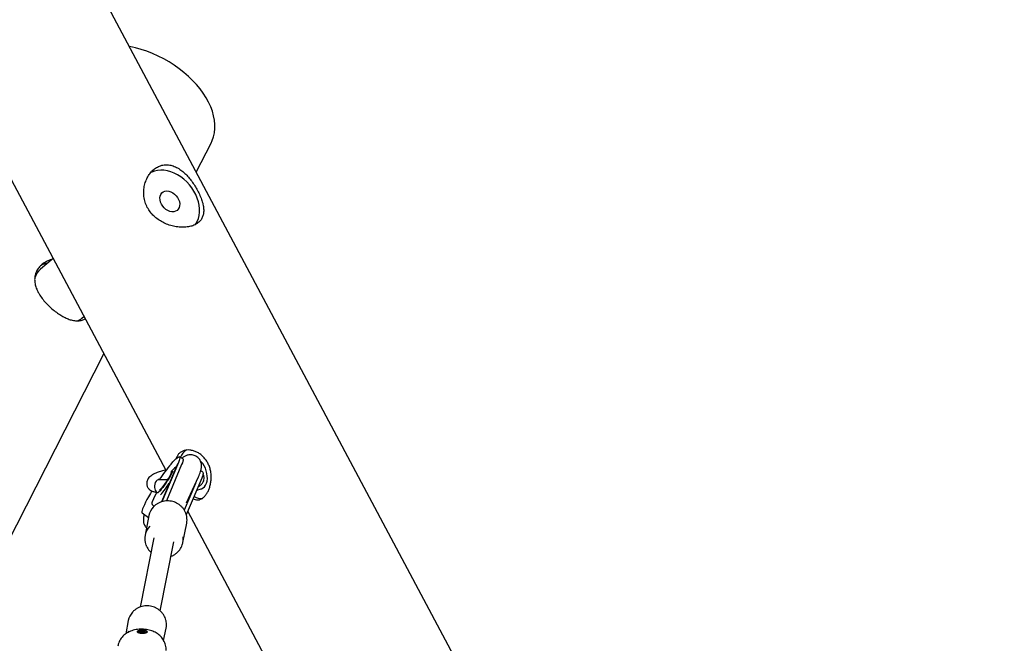
# Model space of a CAD drawing. Units: millimetres. Extents: x -19184 to -3629, y -357 to 11916.
# Drawn here: x -9839 to -9073, y 2562 to 3048 of the extents above; entities that cross this region are included whole.
import ezdxf

# ---------------------------------------------------------------- set-up
doc = ezdxf.new("R2010")
doc.units = ezdxf.units.MM
doc.header["$PDSIZE"] = -1
doc.layers.add('размер', color=92, linetype='Continuous', lineweight=15)
doc.dimstyles.new('Размер М1.1', dxfattribs={"dimtxt": 300, "dimasz": 200, "dimexe": 1, "dimexo": 1, "dimgap": 50, "dimtad": 1, "dimdec": 0, "dimzin": 0, "dimtxsty": 'Standard', "dimcen": 2.5, "dimazin": 0, "dimtfac": 1, "dimtmove": 0, "dimatfit": 3, "dimfxl": 1, "dimtzin": 0, "dimarcsym": 0})

# ---------------------------------------------------------------- blocks, each defined once
blk = doc.blocks.new('_D_2')
at = {"layer": 'Defpoints', "color": 0, "transparency": 16777216}
for p in [(-5193.49, 4807.59), (-15959.78, 3703.17), (-5571.3, 2198.72)]:
    blk.add_point(p, dxfattribs=at)
at = {"layer": 'размер', "color": 0, "lineweight": -2, "transparency": 16777216}
for p, q in [((-15959.63, 3704.16), (-15581.82, 6313.04)), ((-15384.03, 6283.38), (-5391.42, 4836.26)), ((-5571.16, 2199.71), (-5193.34, 4808.58))]:
    blk.add_line(p, q, dxfattribs=at)
at = {"layer": 'размер', "color": 0, "transparency": 16777216}
for points in [[(-15379.25, 6316.37), (-15388.8, 6250.39), (-15581.96, 6312.05)], [(-5386.65, 4869.25), (-5396.2, 4803.27), (-5193.49, 4807.59)]]:
    blk.add_solid(points, dxfattribs=at)
at = {"layer": 'размер', "color": 0, "transparency": 16777216, "insert": (-10582.14, 5941.63), "char_height": 300, "attachment_point": 2, "rotation": 351.75974}
blk.add_mtext('10500', dxfattribs=at)
blk = doc.blocks.new('*D11')
at = {"layer": 'Defpoints', "color": 0, "transparency": 16777216}
for p in [(-3628.83, 5400.06), (-17809.71, 4333.58), (-4079.26, 2323.4)]:
    blk.add_point(p, dxfattribs=at)
at = {"layer": 'размер', "color": 0, "lineweight": -2, "transparency": 16777216}
for p, q in [((-17809.56, 4334.57), (-17359.13, 7411.23)), ((-17161.39, 7381.27), (-3826.72, 5429.04)), ((-4079.11, 2324.39), (-3628.68, 5401.05))]:
    blk.add_line(p, q, dxfattribs=at)
at = {"layer": 'размер', "color": 0, "transparency": 16777216}
for points in [[(-17156.56, 7414.25), (-17166.22, 7348.29), (-17359.28, 7410.24)], [(-3821.89, 5462.02), (-3831.55, 5396.05), (-3628.83, 5400.06)]]:
    blk.add_solid(points, dxfattribs=at)
at = {"layer": 'размер', "color": 0, "transparency": 16777216, "insert": (-10465.08, 6603.04), "char_height": 300, "attachment_point": 5, "rotation": 351.67091}
blk.add_mtext('13850', dxfattribs=at)

msp = doc.modelspace()

# ---------------------------------------------------------------- linework, layer by layer
at = {"color": 7, "linetype": 'Continuous', "lineweight": 25}
for p, q in [((-9242.31, 2066.08), (-9808.63, 3129.48)), ((-9923.37, 3068.37), (-9725.65, 2697.1)), ((-9701.84, 2928.97), (-9690.34, 2951.55)), ((-9813.36, 2861.8), (-9823.21, 2853.43)), ((-9790.82, 2815.34), (-9789.3, 2816.63)), ((-9874.68, 2589.75), (-9773.86, 2787.63)), ((-9712.38, 2705.84), (-9714.86, 2707.49)), ((-9716.77, 2701.23), (-9728.92, 2672.37)), ((-9715.72, 2703.01), (-9728.58, 2672.48)), ((-9713.24, 2701.36), (-9725.15, 2673.08)), ((-9721.47, 2694.94), (-9721.48, 2694.89)), ((-9721.28, 2695.89), (-9721.47, 2694.94)), ((-9721.05, 2696.35), (-9721.13, 2696.24)), ((-9697.55, 2690.91), (-9709.6, 2662.3)), ((-9709.45, 2671.52), (-9700.1, 2691.93)), ((-9696.69, 2695.39), (-9698.35, 2696.49)), ((-9702.52, 2686.64), (-9711.22, 2665.97)), ((-9730.11, 2682), (-9730.1, 2682)), ((-9701.49, 2681.57), (-9698.14, 2682.45)), ((-9735.95, 2669.97), (-9734.76, 2668.9)), ((-9744, 2663.81), (-9739.02, 2660.18)), ((-9738.74, 2661.64), (-9741.73, 2646.4)), ((-9708.5, 2664.91), (-9418.61, 2120.56)), ((-9712.29, 2640.62), (-9709.3, 2655.86)), ((-9734.98, 2644.44), (-9745.57, 2590.47)), ((-9729.86, 2587.42), (-9719.28, 2641.36)), ((-9754.77, 2579.94), (-9756.79, 2569.64)), ((-9744.71, 2570.46), (-9746.22, 2570.32)), ((-9744.12, 2571.04), (-9745.26, 2570.94)), ((-9745.26, 2570.94), (-9744.71, 2570.46)), ((-9744.63, 2570.09), (-9744.71, 2570.46)), ((-9744.53, 2570.08), (-9744.31, 2570.1)), ((-9744.31, 2570.1), (-9744.27, 2570.07)), ((-9744.25, 2570.06), (-9744.12, 2571.04)), ((-9743.57, 2570.56), (-9744.12, 2571.04)), ((-9743.64, 2570.05), (-9743.57, 2570.56)), ((-9742.02, 2570.69), (-9743.57, 2570.56)), ((-9743.21, 2570.06), (-9743.17, 2570.2)), ((-9743.17, 2570.2), (-9741.62, 2570.34)), ((-9743.02, 2570.07), (-9743.17, 2570.2)), ((-9742.07, 2570.3), (-9742.02, 2570.69)), ((-9741.62, 2570.34), (-9742.02, 2570.69)), ((-9727.23, 2564.49), (-9725.33, 2574.16))]:
    msp.add_line(p, q, dxfattribs=at)
at = {"color": 7, "linetype": 'Continuous', "lineweight": 25, "flags": 128}
for points in [[(-9690.34, 2951.55), (-9689.38, 2953.66), (-9688.38, 2956.6), (-9687.7, 2959.67), (-9687.36, 2962.86), (-9687.35, 2966.15), (-9687.67, 2969.53), (-9688.32, 2972.96), (-9689.31, 2976.44), (-9690.61, 2979.94), (-9692.22, 2983.45), (-9694.15, 2986.95), (-9696.37, 2990.42), (-9698.87, 2993.83), (-9701.64, 2997.17), (-9704.67, 3000.43), (-9707.93, 3003.58), (-9711.42, 3006.61), (-9715.1, 3009.5), (-9718.97, 3012.23), (-9723, 3014.79), (-9727.16, 3017.17), (-9731.44, 3019.35), (-9735.81, 3021.32), (-9740.25, 3023.07), (-9744.74, 3024.6), (-9749.24, 3025.88), (-9753.74, 3026.92), (-9754.04, 3026.98)], [(-9702.71, 2888.1), (-9702.31, 2888.66), (-9701.13, 2890.68), (-9700.23, 2892.91), (-9699.62, 2895.31), (-9699.31, 2897.85), (-9699.3, 2900.5), (-9699.59, 2903.23), (-9700.18, 2906), (-9701.06, 2908.77), (-9702.22, 2911.51), (-9703.64, 2914.18), (-9705.31, 2916.75), (-9707.2, 2919.18), (-9709.29, 2921.45), (-9711.55, 2923.51), (-9713.96, 2925.35), (-9716.47, 2926.94), (-9719.06, 2928.27), (-9721.7, 2929.3), (-9724.35, 2930.04), (-9726.97, 2930.47), (-9729.53, 2930.58), (-9732, 2930.37), (-9734.35, 2929.85), (-9736.54, 2929.02), (-9737.68, 2928.44)], [(-9728.97, 2904.08), (-9729.67, 2905.7), (-9730.08, 2907.34), (-9730.18, 2908.93), (-9729.95, 2910.42), (-9729.43, 2911.73), (-9728.61, 2912.83), (-9727.55, 2913.65), (-9726.27, 2914.18), (-9724.84, 2914.38), (-9723.31, 2914.24), (-9721.75, 2913.79), (-9720.21, 2913.02), (-9718.77, 2911.98), (-9717.48, 2910.7), (-9716.39, 2909.25), (-9715.55, 2907.67), (-9714.99, 2906.04), (-9714.74, 2904.41), (-9714.8, 2902.86), (-9715.18, 2901.45), (-9715.85, 2900.24), (-9716.8, 2899.28), (-9717.98, 2898.6), (-9719.34, 2898.24), (-9720.82, 2898.2), (-9722.38, 2898.5), (-9723.93, 2899.11), (-9725.43, 2900.02), (-9726.81, 2901.19), (-9728, 2902.56), (-9728.97, 2904.08)], [(-9790.82, 2815.34), (-9792.08, 2814.39), (-9793.95, 2813.33)], [(-9721.51, 2701.8), (-9720.11, 2703.41), (-9718.83, 2704.78), (-9717.7, 2705.9), (-9716.73, 2706.73), (-9715.93, 2707.28), (-9715.31, 2707.54), (-9714.88, 2707.5), (-9714.65, 2707.17), (-9714.62, 2706.54), (-9714.79, 2705.63), (-9715.16, 2704.45), (-9715.72, 2703.01)], [(-9712.38, 2705.84), (-9712.17, 2705.52), (-9712.14, 2704.89), (-9712.31, 2703.98), (-9712.68, 2702.8), (-9713.24, 2701.36)], [(-9698.14, 2682.45), (-9697.75, 2682.57), (-9696.52, 2683.2), (-9695.45, 2684.14), (-9694.55, 2685.38), (-9693.87, 2686.88), (-9693.41, 2688.6), (-9693.2, 2690.48), (-9693.24, 2692.48), (-9693.52, 2694.53), (-9694.03, 2696.58), (-9694.78, 2698.56), (-9695.72, 2700.42), (-9696.84, 2702.11), (-9698.1, 2703.58), (-9698.4, 2703.88)], [(-9720.06, 2696.31), (-9720.61, 2695.11), (-9721.35, 2693.69), (-9722.25, 2692.09), (-9723.28, 2690.39), (-9724.4, 2688.63), (-9725.58, 2686.87), (-9726.77, 2685.17), (-9727.94, 2683.59), (-9729.05, 2682.18), (-9730.06, 2680.99), (-9730.93, 2680.06), (-9731.65, 2679.42), (-9732.01, 2679.17)], [(-9721.33, 2695.2), (-9721.52, 2694.61), (-9721.93, 2693.67), (-9722.52, 2692.51), (-9723.27, 2691.19), (-9724.14, 2689.75), (-9725.09, 2688.27), (-9726.09, 2686.8), (-9727.08, 2685.42), (-9728.04, 2684.18), (-9728.9, 2683.14), (-9729.65, 2682.34), (-9730.23, 2681.82), (-9730.47, 2681.67)], [(-9696.69, 2695.39), (-9696.48, 2695.07), (-9696.45, 2694.44), (-9696.62, 2693.53), (-9696.99, 2692.35), (-9697.55, 2690.91)], [(-9730.35, 2689.63), (-9731.19, 2689.56), (-9732.16, 2689.13), (-9733.03, 2688.38), (-9733.73, 2687.35), (-9734.21, 2686.12), (-9734.44, 2684.78), (-9734.39, 2683.43)], [(-9736.36, 2680.83), (-9737.6, 2678.77), (-9738.98, 2676.4), (-9740.23, 2674.16), (-9741.33, 2672.07), (-9742.27, 2670.16), (-9743.04, 2668.46), (-9743.63, 2667), (-9744.02, 2665.79), (-9744.21, 2664.84), (-9744.2, 2664.18), (-9744, 2663.81)], [(-9754.75, 2570.92), (-9754.65, 2571.04), (-9754.01, 2571.72)], [(-9747.91, 2571.43), (-9747.8, 2571.07), (-9747.35, 2570.72), (-9746.59, 2570.42), (-9745.6, 2570.2), (-9744.46, 2570.08), (-9743.26, 2570.06), (-9742.13, 2570.15), (-9741.16, 2570.34), (-9740.43, 2570.61), (-9740.01, 2570.95), (-9739.94, 2571.31), (-9740.22, 2571.67), (-9740.83, 2572), (-9741.72, 2572.26), (-9742.8, 2572.43), (-9743.98, 2572.51), (-9745.15, 2572.47), (-9746.22, 2572.33), (-9747.08, 2572.09), (-9747.66, 2571.79), (-9747.91, 2571.43)]]:
    msp.add_lwpolyline(points, dxfattribs=at)
at = {"color": 7, "linetype": 'Continuous', "lineweight": 25}
for centre, radius, start, end in [((-9813.68, 2842.4), 14.58, 130.81561, 162.45452), ((-9814.34, 2842.64), 15.98, 101.25914, 123.44311), ((-9703.72, 2703.13), 11.24, 120.89307, 159.43137), ((-9599.74, 2600.92), 158.13, 140.35737, 145.85755), ((-9720.3, 2695.69), 1, 138.7115, 168.89902), ((-9729.96, 2683.75), 4.45, 184.18296, 236.34496), ((-9789.66, 2730.22), 79.67, 318.89373, 327.01758), ((-9695.46, 2657.3), 43.43, 148.43325, 158.76511), ((-9698.1, 2685.89), 10.87, 239.55112, 275.95216), ((-9725.26, 2658.97), 13.73, 137.16586, 168.80158), ((-9722.65, 2658.48), 13.61, 348.91044, 8.35126), ((-9728.3, 2643.76), 13.68, 134.87293, 201.63344), ((-9725.64, 2643.24), 13.61, 348.89709, 8.35128), ((-9741.31, 2577.27), 13.72, 137.64267, 168.8119), ((-9738.69, 2576.78), 13.62, 348.91473, 9.58622), ((-9744.1, 2563.19), 8.4, 63.12113, 114.34097)]:
    msp.add_arc(centre, radius, start, end, dxfattribs=at)
for points, knots in [([(-9729.79, 2934.03), (-9730.82, 2933.6), (-9732.89, 2932.75), (-9735.67, 2930.6), (-9738.1, 2927.9), (-9740.13, 2924.64), (-9741.67, 2920.92), (-9742.64, 2916.76), (-9742.89, 2912.34), (-9742.36, 2907.86), (-9741.02, 2903.58), (-9739, 2899.72), (-9736.39, 2896.34), (-9733.34, 2893.43), (-9729.86, 2890.98), (-9725.97, 2888.95), (-9721.76, 2887.41), (-9717.34, 2886.41), (-9712.97, 2886.02), (-9708.89, 2886.23), (-9705.29, 2887), (-9702.29, 2888.23), (-9699.88, 2889.89), (-9698.04, 2891.92), (-9696.79, 2894.33), (-9696.09, 2897.15), (-9696.01, 2900.35), (-9696.54, 2903.94), (-9697.67, 2907.8), (-9699.28, 2911.74), (-9701.27, 2915.65), (-9703.5, 2919.33), (-9705.95, 2922.77), (-9708.61, 2925.96), (-9711.5, 2928.83), (-9714.68, 2931.33), (-9718.08, 2933.27), (-9721.64, 2934.51), (-9725.21, 2934.91), (-9727.93, 2934.6), (-9729.42, 2934.14), (-9729.79, 2934.03)], [0, 0, 0, 0, 0.025339, 0.050682, 0.075964, 0.101254, 0.127697, 0.15414, 0.18188, 0.209607, 0.235999, 0.262385, 0.286758, 0.311139, 0.336038, 0.360944, 0.387947, 0.414946, 0.442563, 0.470169, 0.496032, 0.521895, 0.546479, 0.57107, 0.596426, 0.621787, 0.648958, 0.676124, 0.703666, 0.731195, 0.756608, 0.782024, 0.806267, 0.83052, 0.856227, 0.881938, 0.909519, 0.93709, 0.964172, 0.991245, 1, 1, 1, 1]), ([(-9814.17, 2861.11), (-9814.34, 2861.08), (-9815.86, 2860.76), (-9818.49, 2859.51), (-9821.85, 2857.39), (-9824.5, 2854.73), (-9826.36, 2851.76), (-9827.44, 2848.66), (-9827.77, 2845.45), (-9827.45, 2842.15), (-9826.47, 2838.75), (-9825.11, 2835.75), (-9824, 2833.92), (-9823.58, 2833.23)], [0, 0, 0, 0, 0.012871, 0.120278, 0.230005, 0.339675, 0.44137, 0.543069, 0.639322, 0.73561, 0.837044, 0.938494, 1, 1, 1, 1]), ([(-9823.58, 2833.23), (-9822.79, 2832.08), (-9821.21, 2829.77), (-9818.29, 2826.46), (-9815.06, 2823.33), (-9811.64, 2820.52), (-9808.19, 2818.11), (-9804.79, 2816.14), (-9801.48, 2814.64), (-9798.24, 2813.62), (-9795.13, 2813.16), (-9792.15, 2813.36), (-9789.9, 2813.95), (-9788.76, 2814.78), (-9788.44, 2815.01)], [0, 0, 0, 0, 0.088483, 0.176938, 0.265654, 0.354348, 0.438806, 0.523278, 0.607104, 0.690956, 0.780053, 0.869154, 0.963028, 1, 1, 1, 1]), ([(-9692.89, 2702.66), (-9693.44, 2703.58), (-9694.53, 2705.42), (-9696.61, 2707.76), (-9698.94, 2709.7), (-9701.47, 2711.2), (-9704.13, 2712.23), (-9706.83, 2712.76), (-9709.44, 2712.76), (-9711.84, 2712.22), (-9713.92, 2711.18), (-9715.6, 2709.71), (-9716.81, 2707.98), (-9717.28, 2706.64), (-9717.49, 2706.03)], [0, 0, 0, 0, 0.083451, 0.166914, 0.25024, 0.333582, 0.419447, 0.505307, 0.593051, 0.680775, 0.76586, 0.85094, 0.933162, 1, 1, 1, 1]), ([(-9700.1, 2691.93), (-9699.95, 2692.25), (-9699.49, 2693.28), (-9698.82, 2694.94), (-9698.26, 2696.64), (-9697.91, 2698.13), (-9697.74, 2699.37), (-9697.71, 2700.62), (-9697.84, 2701.93), (-9698.18, 2703.29), (-9698.77, 2704.63), (-9699.61, 2705.89), (-9700.71, 2707.04), (-9702.04, 2707.97), (-9703.51, 2708.62), (-9704.97, 2708.97), (-9706.39, 2709.05), (-9707.71, 2708.93), (-9708.93, 2708.63), (-9710.03, 2708.21), (-9711.06, 2707.68), (-9712.07, 2707.04), (-9712.7, 2706.55), (-9713.04, 2706.28)], [0, 0, 0, 0, 0.040011, 0.125259, 0.218243, 0.275719, 0.323214, 0.36661, 0.407892, 0.448629, 0.489405, 0.530334, 0.571406, 0.616528, 0.659017, 0.69933, 0.738175, 0.77619, 0.814105, 0.853054, 0.895025, 0.943469, 1, 1, 1, 1]), ([(-9717.49, 2699.53), (-9717.55, 2699.51), (-9717.84, 2699.4), (-9718.33, 2699.05), (-9719.12, 2698.39), (-9720.03, 2697.49), (-9720.73, 2696.71), (-9721.05, 2696.35)], [0, 0, 0, 0, 0.052254, 0.268546, 0.514444, 0.77423, 1, 1, 1, 1]), ([(-9716.36, 2702.33), (-9716.35, 2702.33), (-9716.34, 2702.37), (-9716.39, 2702.21), (-9716.51, 2701.87), (-9716.68, 2701.45), (-9716.77, 2701.23)], [0, 0, 0, 0, 0.013349, 0.312168, 0.648847, 1, 1, 1, 1]), ([(-9704.34, 2674.79), (-9703.75, 2674.54), (-9702.51, 2673.99), (-9700.61, 2673.84), (-9698.68, 2674.25), (-9696.85, 2675.23), (-9695.16, 2676.75), (-9693.66, 2678.71), (-9692.37, 2681.07), (-9691.32, 2683.78), (-9690.58, 2686.79), (-9690.18, 2690.05), (-9690.2, 2693.44), (-9690.68, 2696.76), (-9691.56, 2699.88), (-9692.45, 2701.73), (-9692.89, 2702.66)], [0, 0, 0, 0, 0.066751, 0.141176, 0.215042, 0.288894, 0.359753, 0.430617, 0.50064, 0.570676, 0.643046, 0.715418, 0.790094, 0.864754, 0.932381, 1, 1, 1, 1]), ([(-9725.15, 2697.22), (-9725.52, 2697.13), (-9726.54, 2696.91), (-9728.12, 2696.53), (-9729.82, 2695.87), (-9731.46, 2695.46), (-9733.38, 2694.72), (-9734.99, 2693.95), (-9736.65, 2693.01), (-9738.08, 2691.92), (-9739.17, 2690.7), (-9739.93, 2689.36), (-9740.49, 2687.65), (-9740.49, 2685.82), (-9740, 2684.3), (-9739.58, 2683.5), (-9739.09, 2682.8), (-9738.57, 2682.23), (-9737.84, 2681.61), (-9736.5, 2680.86), (-9734.77, 2680.19), (-9733.2, 2679.97), (-9732.53, 2679.88)], [0, 0, 0, 0, 0.028108, 0.076997, 0.128535, 0.181724, 0.240285, 0.31203, 0.366989, 0.428638, 0.492934, 0.536602, 0.575469, 0.649409, 0.684902, 0.712525, 0.733246, 0.756949, 0.799757, 0.861671, 0.941675, 1, 1, 1, 1]), ([(-9700.41, 2684.13), (-9700.15, 2684.27), (-9699.57, 2684.59), (-9698.79, 2685.12), (-9698.17, 2685.61), (-9697.41, 2686.35), (-9696.63, 2687.43), (-9696.02, 2688.78), (-9695.71, 2690.37), (-9695.77, 2691.95), (-9696.12, 2693.36), (-9696.43, 2693.96), (-9696.56, 2694.21)], [0, 0, 0, 0, 0.08396, 0.186343, 0.278138, 0.379677, 0.476684, 0.594469, 0.716679, 0.828396, 0.930641, 1, 1, 1, 1]), ([(-9730.3, 2689.62), (-9730.52, 2689.64), (-9730.97, 2689.69), (-9731.31, 2689.67), (-9731.49, 2689.65), (-9731.49, 2689.61), (-9731.49, 2689.6)], [0, 0, 0, 0, 0.32958, 0.670651, 0.94066, 1, 1, 1, 1]), ([(-9724.2, 2689.68), (-9724.39, 2689.67), (-9725.59, 2689.56), (-9727.78, 2689.5), (-9729.46, 2689.59), (-9730.36, 2689.63)], [0, 0, 0, 0, 0.081838, 0.506558, 1, 1, 1, 1]), ([(-9736.06, 2672.79), (-9736.07, 2672.78), (-9736.22, 2672.38), (-9736.35, 2671.8), (-9736.43, 2671.11), (-9736.36, 2670.48), (-9736.09, 2670.14), (-9735.95, 2669.97)], [0, 0, 0, 0, 0.006041, 0.338617, 0.643614, 0.818156, 1, 1, 1, 1]), ([(-9709.19, 2660.52), (-9709.25, 2660.91), (-9709.44, 2661.98), (-9709.99, 2663.7), (-9710.91, 2665.61), (-9712.12, 2667.38), (-9713.57, 2668.96), (-9715.25, 2670.33), (-9717.1, 2671.45), (-9719.11, 2672.31), (-9721.22, 2672.88), (-9723.4, 2673.16), (-9725.58, 2673.13), (-9727.74, 2672.79), (-9729.81, 2672.16), (-9731.77, 2671.24), (-9733.54, 2670.04), (-9734.72, 2669.07), (-9735.22, 2668.45), (-9735.28, 2668.38)], [0, 0, 0, 0, 0.035886, 0.099214, 0.162609, 0.226078, 0.289631, 0.353266, 0.416978, 0.480756, 0.544588, 0.608457, 0.672345, 0.736232, 0.800098, 0.863923, 0.92769, 0.991379, 1, 1, 1, 1]), ([(-9742.3, 2662.57), (-9742.38, 2662.32), (-9742.61, 2661.65), (-9742.85, 2660.6), (-9743.03, 2659.37), (-9743.08, 2658.13), (-9742.97, 2656.82), (-9742.65, 2655.47), (-9742.08, 2654.13), (-9741.4, 2652.99), (-9740.82, 2652.4), (-9740.59, 2652.18)], [0, 0, 0, 0, 0.091309, 0.245364, 0.374373, 0.491784, 0.602928, 0.712304, 0.821708, 0.931512, 1, 1, 1, 1]), ([(-9740.97, 2638.64), (-9740.87, 2638.36), (-9740.53, 2637.41), (-9739.65, 2635.93), (-9738.49, 2634.36), (-9737.58, 2633.52), (-9737.19, 2633.17)], [0, 0, 0, 0, 0.134704, 0.451036, 0.76776, 1, 1, 1, 1]), ([(-9721.49, 2630.1), (-9721.14, 2630.22), (-9720.1, 2630.57), (-9718.53, 2631.47), (-9716.81, 2632.74), (-9715.32, 2634.25), (-9714.07, 2635.96), (-9713.11, 2637.82), (-9712.52, 2639.4), (-9712.37, 2640.36), (-9712.33, 2640.63)], [0, 0, 0, 0, 0.075017, 0.220129, 0.365088, 0.509862, 0.654431, 0.798797, 0.942986, 1, 1, 1, 1]), ([(-9725.26, 2579.11), (-9725.34, 2579.5), (-9725.55, 2580.57), (-9726.14, 2582.28), (-9727.1, 2584.17), (-9728.34, 2585.91), (-9729.83, 2587.47), (-9731.53, 2588.8), (-9733.41, 2589.89), (-9735.44, 2590.71), (-9737.56, 2591.24), (-9739.74, 2591.47), (-9741.92, 2591.39), (-9744.07, 2591.02), (-9746.13, 2590.34), (-9748.07, 2589.39), (-9749.81, 2588.15), (-9750.92, 2587.2), (-9751.38, 2586.62), (-9751.4, 2586.6)], [0, 0, 0, 0, 0.036079, 0.099764, 0.163518, 0.227349, 0.291263, 0.35526, 0.419333, 0.483471, 0.547661, 0.611886, 0.676127, 0.740363, 0.804577, 0.868746, 0.932854, 0.996882, 1, 1, 1, 1]), ([(-9725.25, 2556.59), (-9725.26, 2557.3), (-9725.28, 2558.71), (-9725.68, 2560.78), (-9726.33, 2562.75), (-9727.21, 2564.56), (-9728.28, 2566.19), (-9729.51, 2567.65), (-9730.88, 2568.92), (-9732.36, 2570.02), (-9733.94, 2570.94), (-9735.65, 2571.71), (-9737.52, 2572.34), (-9739.59, 2572.83), (-9741.81, 2573.14), (-9744.11, 2573.26), (-9746.42, 2573.2), (-9748.76, 2572.93), (-9751, 2572.45), (-9753.06, 2571.75), (-9754.91, 2570.89), (-9756.63, 2569.82), (-9758.21, 2568.55), (-9759.62, 2567.07), (-9760.85, 2565.41), (-9761.84, 2563.59), (-9762.55, 2561.79), (-9762.82, 2560.58), (-9762.95, 2560.05)], [0, 0, 0, 0, 0.039155, 0.078854, 0.117306, 0.15466, 0.191039, 0.226572, 0.261423, 0.29584, 0.330238, 0.365347, 0.402418, 0.443115, 0.486605, 0.528749, 0.570855, 0.615678, 0.661456, 0.70164, 0.739887, 0.777749, 0.815677, 0.853819, 0.892189, 0.930749, 0.969453, 1, 1, 1, 1])]:
    msp.add_open_spline(points, degree=3, knots=knots, dxfattribs=at)

# ---------------------------------------------------------------- dimensions: what is measured, and where the dimension line sits
at = {"layer": 'размер'}
dim = msp.add_aligned_dim(p1=(-17809.71, 4333.58), p2=(-4079.26, 2323.4), distance=3109.46, text='13850', dimstyle='Размер М1.1', dxfattribs=at)
dim.commit()
dim.dimension.update_dxf_attribs({"geometry": '*D11', "text_midpoint": (-10465.08, 6603.04)})
dim = msp.add_linear_dim(base=(-5193.49, 4807.59), p1=(-15959.78, 3703.17), p2=(-5571.3, 2198.72), angle=351.75974, text='10500', dimstyle='Размер М1.1', dxfattribs=at)
dim.commit()
dim.dimension.update_dxf_attribs({"geometry": '_D_2', "text_midpoint": (-10632.3, 5595.24), "dimtype": 160})

doc.saveas('drawing.dxf')
